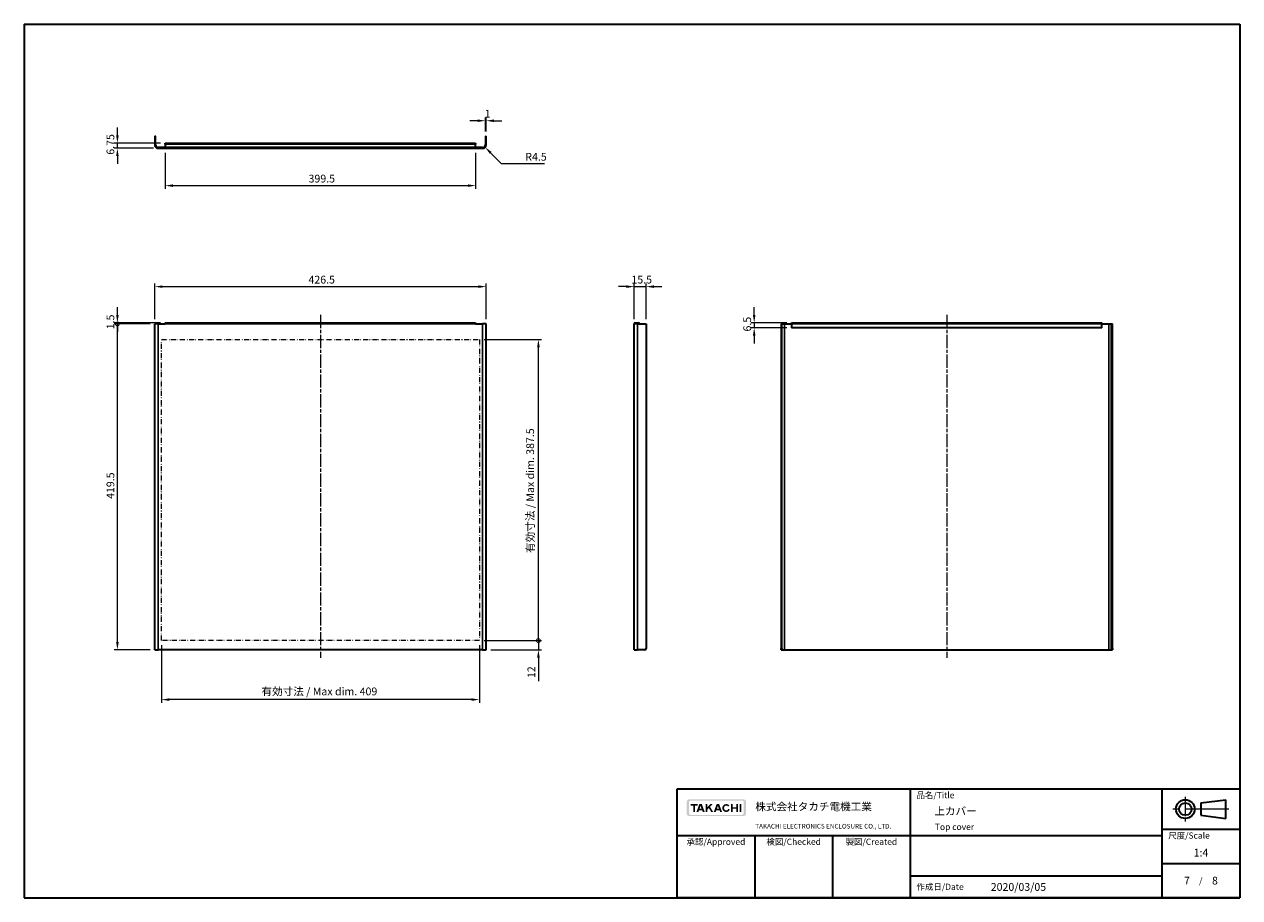
# Model space of a CAD drawing. Units: millimetres. Extents: x 0 to 11996, y 0 to 1686.
# Drawn here: x 8858 to 10422, y 0 to 1124 of the extents above; entities that cross this region are included whole.
import ezdxf
from ezdxf.enums import TextEntityAlignment as Align

# ---------------------------------------------------------------- set-up
doc = ezdxf.new("R2010")
doc.units = ezdxf.units.MM
doc.header["$LTSCALE"] = 3
doc.linetypes.add('CHAIN', pattern=[0.35429999999999995, 0.2362, -0.0295, 0.0591, -0.0295])
doc.linetypes.add('DASH_DOUBLE_DOT', pattern=[0.43979999999999997, 0.24, -0.06, 0.0098, -0.06, 0.01, -0.06])
doc.layers.get('Defpoints').update_dxf_attribs({"lineweight": 25})
for name, color, linetype, lineweight in [('Border (ISO)', 7, 'Continuous', 35), ('Centerline (ISO)', 131, 'Continuous', 18), ('Dimension (ISO)', 7, 'Continuous', 18), ('Hatch (ISO)', 1, 'Continuous', 18), ('Sketch Geometry (ISO)', 7, 'Continuous', 18), ('Title (ISO)', 7, 'Continuous', 35), ('Visible (ISO)', 7, 'Continuous', 35), ('Visible Narrow (ISO)', 7, 'Continuous', 25)]:
    doc.layers.add(name, color=color, linetype=linetype, lineweight=lineweight)
doc.styles.add('Note Text (TK)', font='txt')
doc.styles.add('文字スタイル67', font='arial.ttf')
doc.dimstyles.new('Default - Method 1b (TK)', dxfattribs={"dimscale": 3, "dimtxt": 2.5, "dimasz": 2.5, "dimexe": 1, "dimexo": 1.499999999999999, "dimgap": 1, "dimtad": 1, "dimtoh": 1, "dimrnd": 1e-08, "dimdsep": 46, "dimtxsty": 'Note Text (TK)', "dimcen": 0.09, "dimdle": 5, "dimclrd": 100, "dimclre": 100, "dimclrt": 7, "dimadec": 1, "dimazin": 1, "dimtfac": 1, "dimtmove": 0, "dimatfit": 3, "dimfxl": 1, "dimtolj": 1, "dimlwd": -1, "dimlwe": -1, "dimarcsym": 0})

# ---------------------------------------------------------------- blocks, each defined once
blk = doc.blocks.new('図面枠 tk図枠')
at = {"layer": 'Border (ISO)'}
for p, q in [((14.49999999999999, 289), (405.4999999999999, 289)), ((14.49999999999999, 289), (14.50000000000001, 8.000000000000007)), ((405.4999999999999, 289), (405.4999999999999, 8.000000000000007)), ((14.50000000000001, 8.000000000000007), (405.4999999999999, 8.000000000000007))]:
    blk.add_line(p, q, dxfattribs=at)
blk = doc.blocks.new('表題欄 tk表題欄')
at = {"layer": 'Hatch (ISO)'}
h = blk.add_hatch(color=256, dxfattribs=at)
edge = h.paths.add_edge_path(flags=0)
edge.add_arc((95.57537688673352, 236.2990653650367), 0.5958259999999996, 269.9999999999897, 360)
edge.add_line((96.17120288673351, 236.2990653650368), (96.17120288673348, 239.7107813650365))
edge.add_arc((95.5753768867335, 239.7107813650366), 0.5958259999999996, 0, 90.0000000000068)
edge.add_line((95.57537688673342, 240.3066073650366), (79.13710888673356, 240.3066073650366))
edge.add_arc((79.13710888673353, 239.7107813650366), 0.5958259999999996, 89.99999999999744, 180)
edge.add_line((78.54128288673353, 239.7107813650365), (78.54128288673331, 236.2990653650368))
edge.add_arc((79.13710888673332, 236.2990653650365), 0.5958259999999996, 180, 270.0000000000231)
edge.add_line((79.13710888673356, 235.7032393650365), (95.57537688673342, 235.7032393650367))
edge = h.paths.add_edge_path()
edge.add_line((77.83935088673357, 239.9556413650366), (77.83935088673357, 236.0542053650368))
edge.add_arc((78.54128288673346, 236.0542053650367), 0.7019319999998935, 180, 270.0000000000087)
edge.add_line((78.54128288673357, 235.3522733650368), (96.17120288673352, 235.3522733650368))
edge.add_arc((96.17120288673351, 236.0542053650367), 0.7019319999998921, 270, 360)
edge.add_line((96.8731348867334, 236.0542053650368), (96.87313488673352, 239.9556413650366))
edge.add_arc((96.1712028867336, 239.9556413650367), 0.7019319999998921, 0, 90.00000000000873)
edge.add_line((96.17120288673348, 240.6575733650367), (78.54128288673357, 240.6575733650366))
edge.add_arc((78.54128288673357, 239.9556413650366), 0.7019319999999984, 90, 180)
for points in [[(79.07181288673355, 239.1476033650369), (79.07181288673355, 238.6578833650367), (79.92066088673353, 238.6578833650367), (79.92066088673353, 236.6581933650368), (80.50832488673353, 236.6581933650368), (80.50832488673353, 238.6578833650367), (81.35717288673355, 238.6578833650367), (81.35717288673355, 239.1476033650369)], [(85.68407849525303, 236.6581933650368), (84.9434673993943, 237.8918698287545), (84.41792288673358, 237.3246628822781), (84.41792288673358, 236.6581933650368), (83.89555488673355, 236.6581933650368), (83.89555488673355, 239.1476033650369), (84.41792288673358, 239.1476033650369), (84.41792288673358, 238.0993979968839), (85.38913556809511, 239.1476033650369), (86.10696490847272, 239.1476033650369), (85.31925422435492, 238.2974470774499), (86.30334488673353, 236.6581933650368)], [(92.09142939614459, 239.1476033650369), (92.09142939614459, 236.6581933650368), (92.60971639614465, 236.6581933650368), (92.60971639614465, 237.6580383650368), (93.76872039614462, 237.6580383650368), (93.76872039614462, 236.6581933650368), (94.28700739614459, 236.6581933650368), (94.28700739614459, 239.1476033650369), (93.76872039614462, 239.1476033650369), (93.76872039614462, 238.1477583650367), (92.60971639614465, 238.1477583650367), (92.60971639614465, 239.1476033650369)], [(94.84202339614467, 239.1476033650369), (94.84202339614467, 236.6581933650368), (95.36439139614473, 236.6581933650368), (95.36439139614473, 239.1476033650369)]]:
    blk.add_hatch(color=256, dxfattribs=at).paths.add_polyline_path(points)
h = blk.add_hatch(color=256, dxfattribs=at)
h.paths.add_polyline_path([(82.59020695886475, 237.7110913650368), (81.95242681460243, 237.7110913650368), (82.27131688673356, 238.5794973650367)], flags=0)
h.paths.add_polyline_path([(82.77903014574996, 237.1968853650368), (81.76360362771717, 237.1968853650368), (81.56578886050404, 236.6581933650368), (80.94907288673355, 236.6581933650368), (81.86321688673357, 239.1476033650369), (82.67941688673353, 239.1476033650369), (83.59356088673351, 236.6581933650368), (82.97684491296302, 236.6581933650368)])
h = blk.add_hatch(color=256, dxfattribs=at)
h.paths.add_polyline_path([(87.52707281460246, 237.7110913650368), (88.16485295886469, 237.7110913650368), (87.84596288673359, 238.5794973650367)], flags=0)
h.paths.add_polyline_path([(87.14043486050403, 236.6581933650368), (87.3382496277172, 237.1968853650368), (88.35367614574989, 237.1968853650368), (88.551490912963, 236.6581933650368), (89.16820688673343, 236.6581933650368), (88.25406288673352, 239.1476033650369), (87.43786288673356, 239.1476033650369), (86.52371888673358, 236.6581933650368)])
h = blk.add_hatch(color=256, dxfattribs=at)
edge = h.paths.add_edge_path()
edge.add_arc((90.52309888673334, 237.9028983650369), 1.273272000000011, 38.55054079078439, 336.5820184016556)
edge.add_line((91.69149139614446, 237.3968543650369), (91.17255542714857, 237.6216113977801))
edge.add_ellipse((90.52309888673352, 237.9028983650369), major_axis=(0, -0.7998759999999119), ratio=0.8673469387756529, start_angle=128.5505407907963, end_angle=426.582018401653, ccw=False)
edge.add_line((91.09381514418376, 238.3576891122095), (91.51887237036831, 238.6964075050431))
at = {"layer": 'Title (ISO)'}
for p, q in [((74.70882392282105, 244.052739026017), (255.7088239228211, 244.052739026017)), ((74.70882392282105, 209.052739026017), (74.70882392282105, 244.052739026017)), ((149.7088239228211, 244.052739026017), (149.7088239228211, 209.052739026017)), ((230.7088239228211, 244.052739026017), (230.7088239228211, 209.052739026017)), ((255.7088239228211, 244.052739026017), (255.7088239228211, 209.052739026017)), ((243.2088239228211, 239.552739026017), (251.2088239228211, 240.5527390260171)), ((243.2088239228211, 239.552739026017), (243.2088239228211, 235.552739026017)), ((251.2088239228211, 234.552739026017), (251.2088239228211, 240.5527390260171)), ((243.2088239228211, 235.552739026017), (251.2088239228211, 234.552739026017)), ((230.7088239228211, 231.052739026017), (255.7088239228211, 231.052739026017)), ((74.70882392282105, 229.052739026017), (230.7088239228211, 229.052739026017)), ((99.70882392282108, 229.052739026017), (99.70882392282108, 209.052739026017)), ((124.708823922821, 229.052739026017), (124.708823922821, 209.052739026017)), ((230.7088239228211, 220.052739026017), (255.7088239228211, 220.052739026017)), ((149.7088239228211, 216.052739026017), (230.7088239228211, 216.052739026017)), ((255.7088239228211, 209.052739026017), (74.70882392282105, 209.052739026017))]:
    blk.add_line(p, q, dxfattribs=at)
at = {"layer": 'Title (ISO)', "color": 4, "linetype": 'CHAIN', "lineweight": 18, "ltscale": 8.889559745788574}
blk.add_line((238.2088239228211, 241.552739026017), (238.2088239228211, 233.552739026017), dxfattribs=at)
at = {"layer": 'Title (ISO)', "color": 4, "linetype": 'CHAIN', "lineweight": 18, "ltscale": 20.00163269042969}
blk.add_line((252.2088239228211, 237.552739026017), (234.2088239228211, 237.552739026017), dxfattribs=at)
at = {"layer": 'Title (ISO)'}
for radius in [3, 2]:
    blk.add_circle((238.2088239228211, 237.552739026017), radius, dxfattribs=at)
at = {"layer": 'Title (ISO)', "color": 1, "char_height": 2.000000029802322, "line_spacing_factor": 1.5, "style": 'Note Text (TK)'}
for s, insert, attachment_point in [('\\fＭＳ Ｐゴシック|b0|i0;\\H2.0000;品名/Title', (151.708823922821, 242.052739026017), 4), ('\\fＭＳ Ｐゴシック|b0|i0;\\H2.0000;承認/Approved', (87.20882392282108, 227.052739026017), 5), ('\\fＭＳ Ｐゴシック|b0|i0;\\H2.0000;検図/Checked', (112.208823922821, 227.052739026017), 5), ('\\fＭＳ Ｐゴシック|b0|i0;\\H2.0000;製図/Created', (137.2088239228211, 227.052739026017), 5), ('\\fＭＳ Ｐゴシック|b0|i0;\\H2.0000;尺度/Scale', (232.7088239228211, 229.052739026017), 4), ('\\fＭＳ Ｐゴシック|b0|i0;\\H2.0000;作成日/Date', (151.708823922821, 212.552739026017), 4)]:
    blk.add_mtext(s, dxfattribs=dict(at, insert=insert, attachment_point=attachment_point))
at = {"layer": 'Title (ISO)', "color": 7, "line_spacing_factor": 1.5, "style": 'Note Text (TK)'}
for s, insert, char_height, attachment_point in [('株式会社タカチ電機工業', (99.87313488673345, 238.052739026017), 2.5, 4), ('\\fArial|b0|i0;\\H1.4986;TAKACHI ELECTRONICS ENCLOSURE CO., LTD.', (99.87313488673342, 232.052739026017), 1.49859994649887, 4), ('\\fＭＳ Ｐゴシック|b0|i0;\\H2.0000;/', (243.2088239228211, 214.552739026017), 2.000000029802322, 5)]:
    blk.add_mtext(s, dxfattribs=dict(at, insert=insert, char_height=char_height, attachment_point=attachment_point))
at = {"layer": 'Title (ISO)', "color": 7}
for tag, p, height, style in [('<品名>_001', (157.6235966500938, 235.7530231169261), 2.5, 'Note Text (TK)'), ('<Title>_001', (157.4932713957346, 230.5520568828656), 2.000000029802322, '文字スタイル67'), ('<ページ_No.>_001', (237.9488807410029, 213.302739026017), 2.5, 'Note Text (TK)'), ('<総ページ数>_001', (246.7997330137301, 213.302739026017), 2.5, 'Note Text (TK)'), ('作成日_001', (175.617914831912, 211.2814322078352), 2.5, 'Note Text (TK)')]:
    blk.add_attdef(tag, p, '', height=height, dxfattribs=dict(at, style=style))
at = {"layer": 'Title (ISO)', "color": 7, "style": 'Note Text (TK)'}
blk.add_attdef('<尺度>', text='', height=2.5, dxfattribs=at).set_placement((243.2088239228211, 223.5527390260171), align=Align.MIDDLE_CENTER)
blk = doc.blocks.new('*D223')
at = {"layer": 'Defpoints', "color": 0}
for p in [(9451.80443684352, 786.3948460210246), (9025.304436843518, 738.3948460210246), (9451.80443684352, 738.3948460210246)]:
    blk.add_point(p, dxfattribs=at)
at = {"layer": 'Dimension (ISO)', "color": 100}
for p, q in [((9025.304436843518, 744.3948460210245), (9025.304436843518, 790.3948460210245)), ((9035.30443684352, 786.3948460210246), (9441.80443684352, 786.3948460210246)), ((9451.80443684352, 744.3948460210245), (9451.80443684352, 790.3948460210245))]:
    blk.add_line(p, q, dxfattribs=at)
for points in [[(9035.30443684352, 788.0615126876912), (9035.30443684352, 784.7281793543578), (9025.304436843518, 786.3948460210246)], [(9441.80443684352, 788.0615126876912), (9441.80443684352, 784.7281793543578), (9451.80443684352, 786.3948460210246)]]:
    blk.add_solid(points, dxfattribs=at)
at = {"layer": 'Dimension (ISO)', "color": 7, "insert": (9223.156709570792, 795.3948460210246), "char_height": 10, "attachment_point": 4, "style": 'Note Text (TK)'}
blk.add_mtext('\\A1;426.5', dxfattribs=at)
blk = doc.blocks.new('_DotSmall')
at = {"color": 0, "linetype": 'ByBlock', "const_width": 0.5}
blk.add_lwpolyline([(-0.0625, 0, 1), (0.0625, 0, 1)], format="xyb", close=True, dxfattribs=at)
blk = doc.blocks.new('*D224')
at = {"layer": 'Defpoints', "color": 0}
for p in [(8977.304436843522, 738.3948460210248), (9025.304436843526, 738.3948460210248), (9025.304436843526, 318.8948460210247)]:
    blk.add_point(p, dxfattribs=at)
at = {"layer": 'Dimension (ISO)', "color": 100}
for p, q in [((9019.304436843524, 738.3948460210248), (8973.30443684352, 738.3948460210248)), ((8977.304436843522, 328.8948460210247), (8977.304436843522, 738.3948460210248)), ((9019.304436843524, 318.8948460210247), (8973.30443684352, 318.8948460210247))]:
    blk.add_line(p, q, dxfattribs=at)
blk.add_solid([(8975.637770176856, 328.8948460210247), (8978.971103510188, 328.8948460210247), (8977.304436843522, 318.8948460210247)], dxfattribs=at)
at = {"layer": 'Dimension (ISO)', "color": 100, "xscale": 10, "yscale": 10, "zscale": 10, "rotation": 90}
blk.add_blockref('_DotSmall', (8977.304436843522, 738.3948460210248), dxfattribs=at)
at = {"layer": 'Dimension (ISO)', "color": 7, "insert": (8968.30443684352, 513.2071187482973), "char_height": 10, "attachment_point": 4, "rotation": 90, "style": 'Note Text (TK)'}
blk.add_mtext('\\A1;419.5', dxfattribs=at)
blk = doc.blocks.new('*D225')
at = {"layer": 'Defpoints', "color": 0}
for p in [(8977.304436843522, 739.8948460210249), (9025.304436843526, 738.3948460210248), (9038.804436843526, 739.8948460210249)]:
    blk.add_point(p, dxfattribs=at)
at = {"layer": 'Dimension (ISO)', "color": 100}
for p, q in [((8977.304436843522, 749.8948460210249), (8977.304436843522, 759.8948460210249)), ((9032.804436843526, 739.8948460210249), (8973.30443684352, 739.8948460210249)), ((9019.304436843524, 738.3948460210248), (8973.30443684352, 738.3948460210248)), ((8977.304436843522, 738.3948460210248), (8977.304436843522, 739.8948460210249)), ((8977.304436843522, 738.3948460210248), (8977.304436843522, 728.3948460210248))]:
    blk.add_line(p, q, dxfattribs=at)
blk.add_solid([(8975.637770176856, 749.8948460210249), (8978.971103510188, 749.8948460210249), (8977.304436843522, 739.8948460210249)], dxfattribs=at)
at = {"layer": 'Dimension (ISO)', "color": 100, "xscale": 10, "yscale": 10, "zscale": 10, "rotation": 90}
blk.add_blockref('_DotSmall', (8977.304436843522, 738.3948460210248), dxfattribs=at)
at = {"layer": 'Dimension (ISO)', "color": 7, "insert": (8968.30443684352, 731.5312096573856), "char_height": 10, "attachment_point": 4, "rotation": 90, "style": 'Note Text (TK)'}
blk.add_mtext('\\A1;1.5', dxfattribs=at)
blk = doc.blocks.new('*D226')
at = {"layer": 'Defpoints', "color": 0}
for p in [(8977.304436843522, 971.1500335517889), (9038.804436843526, 971.1500335517889), (9029.804436843526, 964.4000335517885)]:
    blk.add_point(p, dxfattribs=at)
at = {"layer": 'Dimension (ISO)', "color": 100}
for p, q in [((8977.304436843522, 981.1500335517887), (8977.304436843522, 991.1500335517887)), ((9032.804436843526, 971.1500335517889), (8973.30443684352, 971.1500335517889)), ((8977.304436843522, 964.4000335517885), (8977.304436843522, 971.1500335517889)), ((9023.804436843526, 964.4000335517885), (8973.30443684352, 964.4000335517885)), ((8977.304436843522, 954.4000335517885), (8977.304436843522, 944.4000335517886))]:
    blk.add_line(p, q, dxfattribs=at)
for points in [[(8975.637770176856, 981.1500335517887), (8978.971103510188, 981.1500335517887), (8977.304436843522, 971.1500335517889)], [(8975.637770176856, 954.4000335517885), (8978.971103510188, 954.4000335517885), (8977.304436843522, 964.4000335517885)]]:
    blk.add_solid(points, dxfattribs=at)
at = {"layer": 'Dimension (ISO)', "color": 7, "insert": (8968.30443684352, 956.1557153699677), "char_height": 10, "attachment_point": 4, "rotation": 90, "style": 'Note Text (TK)'}
blk.add_mtext('\\A1;6.75', dxfattribs=at)
blk = doc.blocks.new('*D227')
at = {"layer": 'Defpoints', "color": 0}
for p in [(9038.80443684352, 964.4000335517883), (9438.30443684352, 964.4000335517885), (9438.30443684352, 916.4000335517883)]:
    blk.add_point(p, dxfattribs=at)
at = {"layer": 'Dimension (ISO)', "color": 100}
for p, q in [((9038.80443684352, 958.4000335517883), (9038.80443684352, 912.4000335517882)), ((9438.30443684352, 958.4000335517886), (9438.30443684352, 912.4000335517882)), ((9048.80443684352, 916.4000335517883), (9428.30443684352, 916.4000335517883))]:
    blk.add_line(p, q, dxfattribs=at)
for points in [[(9048.80443684352, 918.0667002184549), (9048.80443684352, 914.7333668851215), (9038.80443684352, 916.4000335517883)], [(9428.30443684352, 918.0667002184549), (9428.30443684352, 914.7333668851215), (9438.30443684352, 916.4000335517883)]]:
    blk.add_solid(points, dxfattribs=at)
at = {"layer": 'Dimension (ISO)', "color": 7, "insert": (9223.27034593443, 925.4000335517883), "char_height": 10, "attachment_point": 4, "style": 'Note Text (TK)'}
blk.add_mtext('\\A1;399.5', dxfattribs=at)
blk = doc.blocks.new('*D228')
at = {"layer": 'Defpoints', "color": 0}
for p in [(9451.80443684352, 999.9000335517886), (9450.80443684352, 979.9000335517884), (9451.80443684352, 979.9000335517884)]:
    blk.add_point(p, dxfattribs=at)
at = {"layer": 'Dimension (ISO)', "color": 100}
for p, q in [((9450.80443684352, 985.9000335517885), (9450.80443684352, 1003.900033551788)), ((9451.80443684352, 985.9000335517885), (9451.80443684352, 1003.900033551788)), ((9440.804436843518, 999.9000335517886), (9430.80443684352, 999.9000335517886)), ((9450.80443684352, 999.9000335517886), (9451.80443684352, 999.9000335517886)), ((9461.80443684352, 999.9000335517886), (9471.80443684352, 999.9000335517886))]:
    blk.add_line(p, q, dxfattribs=at)
for points in [[(9440.804436843518, 1001.566700218455), (9440.804436843518, 998.2333668851218), (9450.80443684352, 999.9000335517886)], [(9461.80443684352, 1001.566700218455), (9461.80443684352, 998.2333668851218), (9451.80443684352, 999.9000335517886)]]:
    blk.add_solid(points, dxfattribs=at)
at = {"layer": 'Dimension (ISO)', "color": 7, "insert": (9449.798755025338, 1008.900033551788), "char_height": 10, "attachment_point": 4, "style": 'Note Text (TK)'}
blk.add_mtext('\\A1;1', dxfattribs=at)
blk = doc.blocks.new('*D229')
at = {"layer": 'Defpoints', "color": 0}
for p in [(9447.304436843522, 968.9000335517894), (9450.486417358861, 965.7180530364502)]:
    blk.add_point(p, dxfattribs=at)
at = {"layer": 'Dimension (ISO)', "color": 100}
for p, q in [((9471.69962079445, 944.5048496008485), (9457.557485170724, 958.6469852245826)), ((9526.83033612875, 944.5048496008476), (9471.69962079445, 944.5048496008485))]:
    blk.add_line(p, q, dxfattribs=at)
blk.add_solid([(9458.735996472704, 959.8254965265605), (9456.378973868746, 957.468473922605), (9450.486417358861, 965.7180530364502)], dxfattribs=at)
at = {"layer": 'Dimension (ISO)', "color": 7, "insert": (9502.171245219663, 953.5048496008485), "char_height": 10, "attachment_point": 4, "style": 'Note Text (TK)'}
blk.add_mtext('\\A1;R4.5', dxfattribs=at)
blk = doc.blocks.new('*D230')
at = {"layer": 'Defpoints', "color": 0}
for p in [(9657.766604935316, 786.3948460210246), (9642.266604935316, 738.3948460210246), (9657.766604935316, 738.3948460210246)]:
    blk.add_point(p, dxfattribs=at)
at = {"layer": 'Dimension (ISO)', "color": 100}
for p, q in [((9632.266604935316, 786.3948460210246), (9622.266604935314, 786.3948460210246)), ((9642.266604935316, 744.3948460210245), (9642.266604935316, 790.3948460210245)), ((9642.266604935316, 786.3948460210246), (9657.766604935316, 786.3948460210246)), ((9657.766604935316, 744.3948460210245), (9657.766604935316, 790.3948460210245)), ((9667.766604935316, 786.3948460210246), (9677.766604935316, 786.3948460210246))]:
    blk.add_line(p, q, dxfattribs=at)
for points in [[(9632.266604935316, 788.0615126876912), (9632.266604935316, 784.7281793543578), (9642.266604935316, 786.3948460210246)], [(9667.766604935316, 788.0615126876912), (9667.766604935316, 784.7281793543578), (9657.766604935316, 786.3948460210246)]]:
    blk.add_solid(points, dxfattribs=at)
at = {"layer": 'Dimension (ISO)', "color": 7, "insert": (9638.766604935314, 795.3948460210246), "char_height": 10, "attachment_point": 4, "style": 'Note Text (TK)'}
blk.add_mtext('\\A1;15.5', dxfattribs=at)
blk = doc.blocks.new('*D231')
at = {"layer": 'Defpoints', "color": 0}
for p in [(9034.05443684352, 330.8948460210245), (9443.05443684352, 330.8948460210246), (9034.05443684352, 254.8948460210244)]:
    blk.add_point(p, dxfattribs=at)
at = {"layer": 'Dimension (ISO)', "color": 100}
for p, q in [((9034.05443684352, 324.8948460210245), (9034.05443684352, 250.8948460210245)), ((9443.05443684352, 324.8948460210246), (9443.05443684352, 250.8948460210245)), ((9433.054436843518, 254.8948460210244), (9044.05443684352, 254.8948460210244))]:
    blk.add_line(p, q, dxfattribs=at)
for points in [[(9044.05443684352, 256.5615126876911), (9044.05443684352, 253.2281793543578), (9034.05443684352, 254.8948460210244)], [(9433.054436843518, 256.5615126876911), (9433.054436843518, 253.2281793543578), (9443.05443684352, 254.8948460210244)]]:
    blk.add_solid(points, dxfattribs=at)
at = {"layer": 'Dimension (ISO)', "color": 7, "insert": (9162.673755025338, 265.4857551119335), "char_height": 10, "attachment_point": 4, "style": 'Note Text (TK)'}
blk.add_mtext('\\A1;\\fＭＳ Ｐゴシック|b0|i0;\\H10.0000;有効寸法 / Max dim. 409', dxfattribs=at)
blk = doc.blocks.new('*D232')
at = {"layer": 'Defpoints', "color": 0}
for p in [(9443.054436843522, 330.8948460210247), (9519.054436843522, 330.8948460210247), (9451.804436843524, 318.8948460210247)]:
    blk.add_point(p, dxfattribs=at)
at = {"layer": 'Dimension (ISO)', "color": 100}
for p, q in [((9519.054436843522, 330.8948460210247), (9519.054436843522, 350.8948460210247)), ((9449.054436843522, 330.8948460210247), (9523.05443684352, 330.8948460210247)), ((9519.054436843522, 330.8948460210247), (9519.054436843522, 318.8948460210247)), ((9457.804436843524, 318.8948460210247), (9523.05443684352, 318.8948460210247)), ((9519.054436843522, 308.8948460210247), (9519.054436843522, 278.6221185654219))]:
    blk.add_line(p, q, dxfattribs=at)
blk.add_solid([(9517.387770176856, 308.8948460210247), (9520.721103510188, 308.8948460210247), (9519.054436843522, 318.8948460210247)], dxfattribs=at)
at = {"layer": 'Dimension (ISO)', "color": 100, "xscale": 10, "yscale": 10, "zscale": 10, "rotation": 270}
blk.add_blockref('_DotSmall', (9519.054436843522, 330.8948460210247), dxfattribs=at)
at = {"layer": 'Dimension (ISO)', "color": 7, "insert": (9510.05443684352, 282.6221185654192), "char_height": 10, "attachment_point": 4, "rotation": 90, "style": 'Note Text (TK)'}
blk.add_mtext('\\A1;12', dxfattribs=at)
blk = doc.blocks.new('*D233')
at = {"layer": 'Defpoints', "color": 0}
for p in [(9443.054436843522, 718.3948460210248), (9519.054436843522, 718.3948460210249), (9443.054436843522, 330.8948460210247)]:
    blk.add_point(p, dxfattribs=at)
at = {"layer": 'Dimension (ISO)', "color": 100}
for p, q in [((9449.054436843522, 718.3948460210248), (9523.05443684352, 718.3948460210249)), ((9519.054436843522, 330.8948460210247), (9519.054436843522, 708.3948460210249)), ((9449.054436843522, 330.8948460210247), (9523.05443684352, 330.8948460210247))]:
    blk.add_line(p, q, dxfattribs=at)
blk.add_solid([(9517.387770176856, 708.3948460210249), (9520.721103510188, 708.3948460210249), (9519.054436843522, 718.3948460210249)], dxfattribs=at)
at = {"layer": 'Dimension (ISO)', "color": 100, "xscale": 10, "yscale": 10, "zscale": 10, "rotation": 270}
blk.add_blockref('_DotSmall', (9519.054436843522, 330.8948460210247), dxfattribs=at)
at = {"layer": 'Dimension (ISO)', "color": 7, "insert": (9508.46352775261, 443.6621187482971), "char_height": 10, "attachment_point": 4, "rotation": 90, "style": 'Note Text (TK)'}
blk.add_mtext('\\A1;\\fＭＳ Ｐゴシック|b0|i0;\\H10.0000;有効寸法 / Max dim. 387.5', dxfattribs=at)
blk = doc.blocks.new('*D234')
at = {"layer": 'Defpoints', "color": 0}
for p in [(9844.750918152882, 739.8948460210249), (9796.75091815288, 733.3948460210249), (9844.750918152884, 733.3948460210249)]:
    blk.add_point(p, dxfattribs=at)
at = {"layer": 'Dimension (ISO)', "color": 100}
for p, q in [((9796.75091815288, 749.8948460210249), (9796.75091815288, 759.8948460210249)), ((9838.750918152882, 739.8948460210249), (9792.75091815288, 739.8948460210249)), ((9796.75091815288, 739.8948460210249), (9796.75091815288, 733.3948460210249)), ((9838.750918152884, 733.3948460210249), (9792.75091815288, 733.3948460210249)), ((9796.75091815288, 723.3948460210249), (9796.75091815288, 713.3948460210249))]:
    blk.add_line(p, q, dxfattribs=at)
for points in [[(9795.084251486214, 749.8948460210249), (9798.417584819546, 749.8948460210249), (9796.75091815288, 739.8948460210249)], [(9795.084251486214, 723.3948460210249), (9798.417584819546, 723.3948460210249), (9796.75091815288, 733.3948460210249)]]:
    blk.add_solid(points, dxfattribs=at)
at = {"layer": 'Dimension (ISO)', "color": 7, "insert": (9787.75091815288, 728.6618914755676), "char_height": 10, "attachment_point": 4, "rotation": 90, "style": 'Note Text (TK)'}
blk.add_mtext('\\A1;6.5', dxfattribs=at)

msp = doc.modelspace()

# ---------------------------------------------------------------- linework, layer by layer
at = {"layer": 'Centerline (ISO)', "linetype": 'CHAIN', "ltscale": 23.99096870422363}
for p, q in [((9238.55443684352, 749.8948460210247), (9238.55443684352, 308.8948460210246)), ((10044.50091815288, 749.8948460210247), (10044.50091815287, 308.8948460210246))]:
    msp.add_line(p, q, dxfattribs=at)
at = {"layer": 'Sketch Geometry (ISO)', "color": 4, "linetype": 'DASH_DOUBLE_DOT', "lineweight": 18, "ltscale": 8.942001342773438}
for p, q in [((9034.05443684352, 718.3948460210245), (9443.05443684352, 718.3948460210245)), ((9443.05443684352, 330.8948460210246), (9034.05443684352, 330.8948460210245))]:
    msp.add_line(p, q, dxfattribs=at)
at = {"layer": 'Sketch Geometry (ISO)', "color": 4, "linetype": 'DASH_DOUBLE_DOT', "lineweight": 18, "ltscale": 9.177940368652344}
for p, q in [((9034.05443684352, 330.8948460210245), (9034.05443684352, 718.3948460210245)), ((9443.05443684352, 718.3948460210245), (9443.05443684352, 330.8948460210246))]:
    msp.add_line(p, q, dxfattribs=at)
at = {"layer": 'Visible (ISO)'}
for p, q in [((9025.304436843518, 979.9000335517883), (9025.304436843518, 968.900033551788)), ((9026.30443684352, 979.9000335517883), (9025.304436843518, 979.9000335517883)), ((9026.30443684352, 968.900033551788), (9026.30443684352, 979.9000335517883)), ((9038.80443684352, 971.1500335517882), (9438.30443684352, 971.1500335517884)), ((9038.80443684352, 969.6500335517889), (9038.80443684352, 971.1500335517882)), ((9438.30443684352, 971.1500335517884), (9438.30443684352, 969.6500335517892)), ((9450.80443684352, 979.9000335517884), (9451.80443684352, 979.9000335517884)), ((9450.80443684352, 979.9000335517884), (9450.80443684352, 968.9000335517885)), ((9451.80443684352, 968.9000335517885), (9451.80443684352, 979.9000335517884)), ((9038.80443684352, 965.4000335517883), (9029.804436843518, 965.4000335517883)), ((9029.804436843518, 964.4000335517882), (9038.80443684352, 964.4000335517883)), ((9038.80443684352, 969.6500335517889), (9038.80443684352, 965.9000335517887)), ((9038.80443684352, 964.4000335517885), (9038.80443684352, 965.9000335517887)), ((9038.80443684352, 964.4000335517883), (9438.30443684352, 964.4000335517885)), ((9438.30443684352, 965.9000335517891), (9438.30443684352, 969.6500335517892)), ((9438.30443684352, 965.9000335517891), (9438.30443684352, 964.4000335517885)), ((9447.304436843522, 965.4000335517885), (9438.30443684352, 965.4000335517885)), ((9438.30443684352, 964.4000335517885), (9447.304436843522, 964.4000335517885)), ((9025.304436843518, 318.8948460210246), (9025.304436843518, 738.3948460210246)), ((9029.804436843518, 738.3948460210246), (9025.304436843518, 738.3948460210246)), ((9029.804436843518, 738.3948460210246), (9038.80443684352, 738.3948460210246)), ((9038.80443684352, 738.3948460210245), (9038.80443684352, 739.8948460210247)), ((9038.80443684352, 739.8948460210247), (9438.30443684352, 739.8948460210247)), ((9438.30443684352, 739.8948460210247), (9438.30443684352, 738.3948460210245)), ((9438.30443684352, 738.3948460210246), (9447.304436843522, 738.3948460210246)), ((9451.80443684352, 738.3948460210246), (9447.304436843522, 738.3948460210246)), ((9451.80443684352, 318.8948460210246), (9451.80443684352, 738.3948460210246)), ((9642.266604935316, 318.8948460210246), (9642.266604935316, 738.3948460210246)), ((9646.766604935316, 738.3948460210246), (9642.266604935316, 738.3948460210246)), ((9643.766604935314, 739.8948460210247), (9647.516604935312, 739.8948460210247)), ((9647.516604935312, 738.8948460210246), (9643.766604935314, 738.8948460210246)), ((9646.766604935316, 738.3948460210246), (9657.766604935316, 738.3948460210246)), ((9657.766604935316, 738.3948460210246), (9657.766604935316, 320.8948460210246)), ((9831.250918152884, 738.3948460210246), (9831.250918152884, 320.8948460210246)), ((9832.250918152886, 738.3948460210246), (9831.250918152884, 738.3948460210246)), ((9832.25091815288, 738.3948460210246), (9835.750918152877, 738.3948460210246)), ((9832.250918152886, 320.8948460210246), (9832.250918152886, 738.3948460210246)), ((9835.750918152877, 738.3948460210246), (9844.750918152877, 738.3948460210246)), ((9844.750918152879, 739.8948460210247), (10244.25091815288, 739.8948460210247)), ((9844.75091815288, 738.3948460210246), (9844.750918152879, 739.8948460210247)), ((9844.75091815288, 738.3948460210246), (9844.75091815288, 733.3948460210247)), ((10244.25091815288, 739.8948460210244), (10244.25091815288, 738.3948460210246)), ((10244.25091815288, 733.394846021025), (10244.25091815288, 738.3948460210246)), ((10244.25091815287, 738.3948460210246), (10253.25091815287, 738.3948460210246)), ((10253.25091815287, 738.3948460210246), (10256.75091815288, 738.3948460210246)), ((10256.75091815288, 738.3948460210246), (10257.75091815288, 738.3948460210246)), ((10256.75091815288, 320.8948460210246), (10256.75091815288, 738.3948460210246)), ((10257.75091815288, 320.8948460210246), (10257.75091815288, 738.3948460210246)), ((10244.25091815288, 733.394846021025), (9844.75091815288, 733.3948460210247)), ((9025.304436843518, 318.8948460210246), (9029.804436843518, 318.8948460210246)), ((9447.304436843522, 318.8948460210246), (9029.804436843518, 318.8948460210246)), ((9447.304436843522, 318.8948460210246), (9451.80443684352, 318.8948460210246)), ((9642.266604935316, 318.8948460210246), (9646.766604935316, 318.8948460210246)), ((9655.766604935316, 318.8948460210246), (9646.766604935316, 318.8948460210246)), ((9831.250918152884, 318.8948460210246), (9831.250918152884, 320.8948460210246)), ((9831.250918152884, 318.8948460210246), (9832.250918152886, 318.8948460210246)), ((9832.250918152886, 320.8948460210246), (9832.250918152886, 318.8948460210246)), ((9832.25091815288, 318.8948460210246), (9835.750918152877, 318.8948460210246)), ((9835.750918152877, 318.8948460210246), (10253.25091815287, 318.8948460210246)), ((10253.25091815287, 318.8948460210246), (10256.75091815288, 318.8948460210246)), ((10256.75091815288, 318.8948460210246), (10256.75091815288, 320.8948460210246)), ((10256.75091815288, 318.8948460210246), (10257.75091815288, 318.8948460210246)), ((10257.75091815288, 320.8948460210246), (10257.75091815288, 318.8948460210246))]:
    msp.add_line(p, q, dxfattribs=at)
for centre, radius, start, end in [((9029.804436843518, 968.900033551788), 4.500000000000028, 180, 270), ((9029.804436843518, 968.900033551788), 3.499999999999961, 180, 270), ((9447.304436843522, 968.9000335517885), 3.499999999999978, 270, 0), ((9447.304436843522, 968.9000335517885), 4.499999999999972, 270, 0), ((9643.766604935314, 738.3948460210246), 1.500000000000042, 90, 180), ((9643.766604935314, 738.3948460210246), 0.5000000000001137, 90, 180), ((9647.516604935312, 738.3948460210249), 1.499999999999843, 0, 90), ((9647.516604935312, 738.3948460210249), 0.4999999999997829, 0, 90), ((9655.766604935316, 320.8948460210246), 2.000000000000006, 270, 0)]:
    msp.add_arc(centre, radius, start, end, dxfattribs=at)
at = {"layer": 'Visible Narrow (ISO)'}
for p, q in [((9025.304436843518, 968.900033551788), (9026.30443684352, 968.900033551788)), ((9029.804436843518, 964.4000335517882), (9029.804436843518, 965.4000335517883)), ((9438.30443684352, 969.6500335517892), (9038.80443684352, 969.6500335517889)), ((9038.80443684352, 965.9000335517887), (9438.30443684352, 965.9000335517891)), ((9447.304436843522, 964.4000335517885), (9447.304436843522, 965.4000335517885)), ((9451.80443684352, 968.9000335517885), (9450.80443684352, 968.9000335517885)), ((9029.804436843518, 318.8948460210246), (9029.804436843518, 738.3948460210246)), ((9038.80443684352, 738.3948460210246), (9438.30443684352, 738.3948460210246)), ((9447.304436843522, 318.8948460210246), (9447.304436843522, 738.3948460210246)), ((9646.766604935316, 318.8948460210246), (9646.766604935316, 738.3948460210246)), ((9835.750918152877, 738.3948460210246), (9835.750918152877, 318.8948460210246)), ((10244.25091815288, 738.3948460210246), (9844.75091815288, 738.3948460210246)), ((10253.25091815287, 738.3948460210246), (10253.25091815287, 318.8948460210246)), ((9832.250918152886, 320.8948460210246), (9831.250918152884, 320.8948460210246)), ((10257.75091815288, 320.8948460210246), (10256.75091815288, 320.8948460210246))]:
    msp.add_line(p, q, dxfattribs=at)

# ---------------------------------------------------------------- block references
at = {"xscale": 4, "yscale": 4, "zscale": 4}
msp.add_blockref('図面枠 tk図枠', (8799.5, -31.99999999999935), dxfattribs=at)
ref = msp.add_blockref('表題欄 tk表題欄', (9398.664704308716, -836.2109561040675), dxfattribs=dict(xscale=4, yscale=4, zscale=4))
ref.add_attrib('<品名>_001', '上カバー', (10028.53409090909, 106.5454545454552), dxfattribs={"layer": 'Title (ISO)', "color": 7, "height": 10, "style": 'Note Text (TK)'})
ref.add_attrib('<尺度>_001', '1:4', (10362.21022727273, 53.00000000000079), dxfattribs={"layer": 'Title (ISO)', "color": 7, "height": 10, "style": 'Note Text (TK)'})
ref.add_attrib('作成日_001', '2020/03/05', (10101.13636255264, 8.829545302994608), dxfattribs={"layer": 'Title (ISO)', "color": 7, "height": 10, "style": 'Note Text (TK)'})
ref.add_attrib('<Title>_001', 'Top cover', (10029.23806275189, 87.11050473184153), dxfattribs={"layer": 'Title (ISO)', "color": 7, "height": 8.00000011920929, "style": '文字スタイル67'})
ref.add_attrib('<ページ_No.>_001', '7', (10349.83522727272, 17.00000000000071), dxfattribs={"layer": 'Title (ISO)', "color": 7, "height": 10, "style": 'Note Text (TK)'})
ref.add_attrib('<総ページ数>_001', '8', (10385.86363636363, 17.00000000000071), dxfattribs={"layer": 'Title (ISO)', "color": 7, "height": 10, "style": 'Note Text (TK)'})

# ---------------------------------------------------------------- dimensions: what is measured, and where the dimension line sits
at = {"layer": 'Dimension (ISO)', "color": 100}
for base, p1, p2, angle, override, picture, middle in [((9451.80443684352, 999.9000335517886), (9450.80443684352, 979.9000335517884), (9451.80443684352, 979.9000335517884), 180, {"dimscale": 0, "dimtxt": 10, "dimasz": 10, "dimexe": 4, "dimexo": 5.999999999999999, "dimgap": 4, "dimtoh": 0, "dimdec": 2, "dimcen": 0.36, "dimtol": 0, "dimlim": 0, "dimtp": 0, "dimtm": 0, "dimtdec": 2, "dimtofl": 1, "dimatfit": 1}, '*D228', (9451.304436843518, 999.9000335517886)), ((8977.304436843522, 971.1500335517889), (9029.804436843518, 964.4000335517882), (9038.80443684352, 971.1500335517882), 270, {"dimscale": 0, "dimtxt": 10, "dimasz": 10, "dimexe": 4, "dimexo": 5.999999999999999, "dimgap": 4, "dimtoh": 0, "dimdec": 2, "dimcen": 0.36, "dimtol": 0, "dimlim": 0, "dimtp": 0, "dimtm": 0, "dimtdec": 2, "dimtofl": 1, "dimatfit": 1}, '*D226', (8977.30443684352, 967.7750335517858)), ((9438.30443684352, 916.4000335517883), (9038.80443684352, 964.4000335517883), (9438.30443684352, 964.4000335517885), 180, {"dimscale": 0, "dimtxt": 10, "dimasz": 10, "dimexe": 4, "dimexo": 5.999999999999999, "dimgap": 4, "dimtoh": 0, "dimdec": 2, "dimcen": 0.36, "dimtol": 0, "dimlim": 0, "dimtp": 0, "dimtm": 0, "dimtdec": 2, "dimtofl": 0, "dimatfit": 1}, '*D227', (9238.55443684352, 916.4000335517883)), ((8977.304436843522, 739.8948460210249), (9025.304436843518, 738.3948460210246), (9038.80443684352, 739.8948460210247), 90, {"dimscale": 0, "dimtxt": 10, "dimasz": 10, "dimexe": 4, "dimexo": 5.999999999999999, "dimgap": 4, "dimtoh": 0, "dimdec": 2, "dimblk1": 'DotSmall', "dimsah": 1, "dimcen": 0.36, "dimdle": 0, "dimtol": 0, "dimlim": 0, "dimtp": 0, "dimtm": 0, "dimtdec": 2, "dimtofl": 1, "dimatfit": 1}, '*D225', (8977.30443684352, 739.144846021022)), ((9796.75091815288, 733.3948460210249), (9844.750918152879, 739.8948460210247), (9844.75091815288, 733.3948460210247), 270, {"dimscale": 0, "dimtxt": 10, "dimasz": 10, "dimexe": 4, "dimexo": 5.999999999999999, "dimgap": 4, "dimtoh": 0, "dimdec": 2, "dimcen": 0.36, "dimtol": 0, "dimlim": 0, "dimtp": 0, "dimtm": 0, "dimtdec": 2, "dimtofl": 1, "dimatfit": 1}, '*D234', (9796.750918152879, 736.6448460210221)), ((8977.304436843522, 738.3948460210248), (9025.304436843518, 318.8948460210246), (9025.304436843518, 738.3948460210246), 90, {"dimscale": 0, "dimtxt": 10, "dimasz": 10, "dimexe": 4, "dimexo": 5.999999999999999, "dimgap": 4, "dimtoh": 0, "dimdec": 2, "dimblk2": 'DotSmall', "dimsah": 1, "dimcen": 0.36, "dimdle": 0, "dimtol": 0, "dimlim": 0, "dimtp": 0, "dimtm": 0, "dimtdec": 2, "dimtofl": 0, "dimatfit": 1}, '*D224', (8977.30443684352, 528.6048460210245)), ((9519.054436843522, 330.8948460210247), (9451.80443684352, 318.8948460210246), (9443.05443684352, 330.8948460210246), 90, {"dimscale": 0, "dimtxt": 10, "dimasz": 10, "dimexe": 4, "dimexo": 5.999999999999999, "dimgap": 4, "dimtoh": 0, "dimdec": 2, "dimblk2": 'DotSmall', "dimsah": 1, "dimcen": 0.36, "dimdle": 0, "dimtol": 0, "dimlim": 0, "dimtp": 0, "dimtm": 0, "dimtdec": 2, "dimtofl": 1, "dimatfit": 1}, '*D232', (9519.05443684352, 288.7584822017828))]:
    dim = msp.add_linear_dim(base=base, p1=p1, p2=p2, angle=angle, dimstyle='Default - Method 1b (TK)', override=override, dxfattribs=at)
    dim.commit()
    dim.dimension.update_dxf_attribs({"geometry": picture, "text_midpoint": middle, "dimtype": 160})
dim = msp.add_radius_dim(center=(9447.304436843522, 968.9000335517894), mpoint=(9450.486417358861, 965.7180530364502), dimstyle='Default - Method 1b (TK)', override={"dimscale": 0, "dimtxt": 10, "dimasz": 10, "dimexe": 4, "dimexo": 5.999999999999999, "dimgap": 4, "dimtih": 1, "dimdec": 2, "dimlfac": 1.000000000000014, "dimcen": 0, "dimtol": 0, "dimlim": 0, "dimtp": 0, "dimtm": 0, "dimtdec": 2, "dimtofl": 0}, dxfattribs=at)
dim.commit()
dim.dimension.update_dxf_attribs({"geometry": '*D229', "text_midpoint": (9514.500790674207, 944.5048496008485), "dimtype": 164})
for base, p1, p2, override, picture, middle in [((9451.80443684352, 786.3948460210246), (9025.304436843518, 738.3948460210246), (9451.80443684352, 738.3948460210246), {"dimscale": 0, "dimtxt": 10, "dimasz": 10, "dimexe": 4, "dimexo": 5.999999999999999, "dimgap": 4, "dimtoh": 0, "dimdec": 2, "dimcen": 0.36, "dimtol": 0, "dimlim": 0, "dimtp": 0, "dimtm": 0, "dimtdec": 2, "dimtofl": 0, "dimatfit": 1}, '*D223', (9238.55443684352, 786.3948460210246)), ((9657.766604935316, 786.3948460210246), (9642.266604935316, 738.3948460210246), (9657.766604935316, 738.3948460210246), {"dimscale": 0, "dimtxt": 10, "dimasz": 10, "dimexe": 4, "dimexo": 5.999999999999999, "dimgap": 4, "dimtoh": 0, "dimdec": 2, "dimcen": 0.36, "dimtol": 0, "dimlim": 0, "dimtp": 0, "dimtm": 0, "dimtdec": 2, "dimtofl": 1, "dimatfit": 1}, '*D230', (9650.016604935316, 786.3948460210246))]:
    dim = msp.add_linear_dim(base=base, p1=p1, p2=p2, dimstyle='Default - Method 1b (TK)', override=override, dxfattribs=at)
    dim.commit()
    dim.dimension.update_dxf_attribs({"geometry": picture, "text_midpoint": middle, "dimtype": 160})
for base, p2, angle, override, picture, middle in [((9519.054436843522, 718.3948460210249), (9443.05443684352, 718.3948460210245), 90, {"dimscale": 0, "dimtxt": 10, "dimasz": 10, "dimexe": 4, "dimexo": 5.999999999999999, "dimgap": 4, "dimtoh": 0, "dimdec": 2, "dimblk1": 'DotSmall', "dimsah": 1, "dimcen": 0.36, "dimdle": 0, "dimtol": 0, "dimlim": 0, "dimtp": 0, "dimtm": 0, "dimtdec": 2, "dimtofl": 0, "dimatfit": 1}, '*D233', (9519.05443684352, 524.6848460210244)), ((9034.05443684352, 254.8948460210244), (9034.05443684352, 330.8948460210245), 180, {"dimscale": 0, "dimtxt": 10, "dimasz": 10, "dimexe": 4, "dimexo": 5.999999999999999, "dimgap": 4, "dimtoh": 0, "dimdec": 2, "dimcen": 0.36, "dimtol": 0, "dimlim": 0, "dimtp": 0, "dimtm": 0, "dimtdec": 2, "dimtofl": 0, "dimatfit": 1}, '*D231', (9238.55443684352, 254.8948460210244))]:
    dim = msp.add_linear_dim(base=base, p1=(9443.05443684352, 330.8948460210246), p2=p2, angle=angle, text='\\fＭＳ Ｐゴシック|b0|i0;\\H10.0000;有効寸法 / Max dim. <>', dimstyle='Default - Method 1b (TK)', override=override, dxfattribs=at)
    dim.commit()
    dim.dimension.update_dxf_attribs({"geometry": picture, "text_midpoint": middle, "dimtype": 160})

doc.saveas('drawing.dxf')
